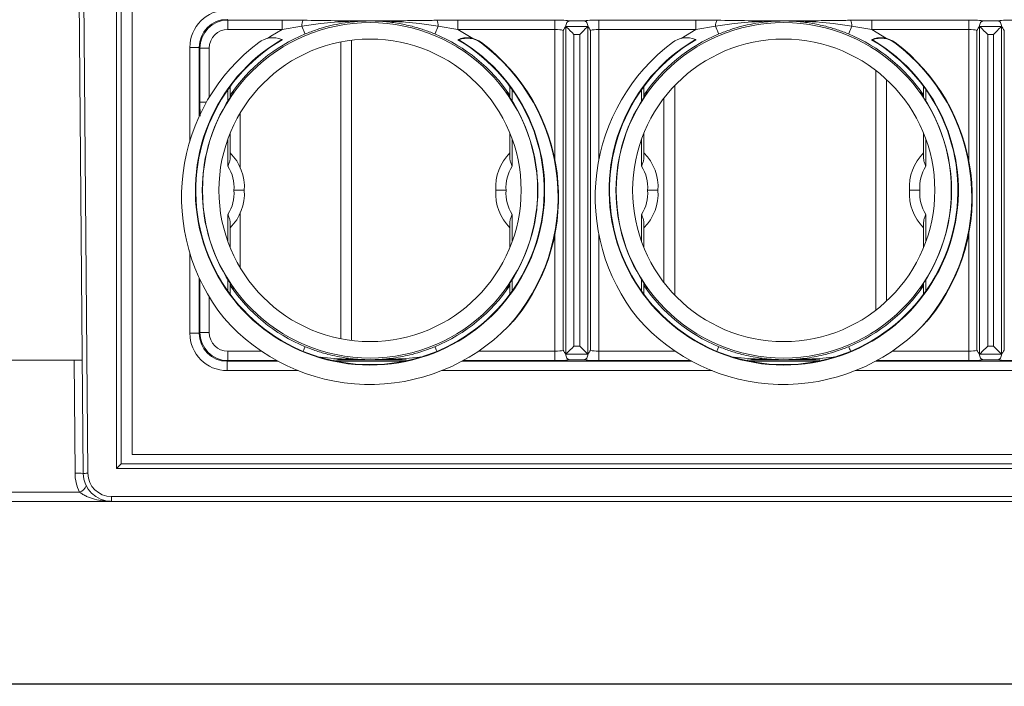
# Model space of a CAD drawing. Units: millimetres. Extents: x -928683 to -573896, y -516519 to -273325.
# Drawn here: x -595478 to -595269, y -284595 to -284453 of the extents above; entities that cross this region are included whole.
import ezdxf

# ---------------------------------------------------------------- set-up
doc = ezdxf.new("R2010")
doc.units = ezdxf.units.MM
doc.layers.get('0').update_dxf_attribs({"lineweight": 30})
doc.layers.add('KOTE', color=4, linetype='Continuous', lineweight=5)
doc.styles.add('SLOVENSKI', font='wsimplex.shx', dxfattribs={"oblique": 15})
doc.dimstyles.new('DIMENZIJE_STROJNISKE', dxfattribs={"dimtxt": 6, "dimasz": 6, "dimexe": 0, "dimexo": 0, "dimgap": 1, "dimtad": 1, "dimzin": 12, "dimdsep": 46, "dimtxsty": 'SLOVENSKI', "dimcen": 0.5, "dimdle": 1.25, "dimclrd": 256, "dimclre": 256, "dimclrt": 256, "dimadec": 0, "dimazin": 0, "dimtfac": 1, "dimtofl": 0, "dimtmove": 0, "dimatfit": 3, "dimfxl": 1, "dimtolj": 1, "dimtzin": 12, "dimarcsym": 0})

# ---------------------------------------------------------------- blocks, each defined once
blk = doc.blocks.new('*D255')
at = {"layer": 'DEFPOINTS', "color": 0, "transparency": 16777216}
for p in [(-595504.98, -284525.81), (-594862.08, -284525.81), (-594862.08, -284594.62)]:
    blk.add_point(p, dxfattribs=at)
at = {"layer": 'KOTE', "lineweight": -2, "transparency": 16777216}
for p, q in [((-595504.98, -284525.81), (-595504.98, -284594.62)), ((-594862.08, -284525.81), (-594862.08, -284594.62)), ((-595501.98, -284594.62), (-594865.08, -284594.62))]:
    blk.add_line(p, q, dxfattribs=at)
at = {"layer": 'KOTE', "transparency": 16777216}
for points in [[(-595501.98, -284594.12), (-595501.98, -284595.12), (-595504.98, -284594.62)], [(-594865.08, -284594.12), (-594865.08, -284595.12), (-594862.08, -284594.62)]]:
    blk.add_solid(points, dxfattribs=at)
at = {"layer": 'KOTE', "transparency": 16777216, "insert": (-595183.53, -284590.12), "char_height": 7, "attachment_point": 5, "style": 'SLOVENSKI'}
blk.add_mtext('\\A1;643', dxfattribs=at)

msp = doc.modelspace()

# ---------------------------------------------------------------- linework, layer by layer
at = {"color": 7, "linetype": 'Continuous', "lineweight": 15}
for p, q in [((-595457.431, -284548.811), (-595457.431, -284323.611)), ((-595456.431, -284324.611), (-595456.431, -284547.811)), ((-595454.105, -284326.599), (-595454.105, -284545.824)), ((-595464.535, -284549.864), (-595465.527, -284436.211)), ((-595464.527, -284436.211), (-595463.535, -284549.855)), ((-595433.897, -284453.373), (-595433.748, -284453.522)), ((-595433.748, -284453.522), (-595422.238, -284453.522)), ((-595433.748, -284453.522), (-595433.748, -284455.511)), ((-595422.238, -284455.511), (-595422.238, -284453.522)), ((-595422.238, -284453.522), (-595417.716, -284453.565)), ((-595418.023, -284454.817), (-595422.238, -284455.511)), ((-595403.271, -284453.713), (-595403.783, -284453.713)), ((-595389.338, -284453.565), (-595384.817, -284453.522)), ((-595384.817, -284455.511), (-595389.032, -284454.817)), ((-595384.817, -284455.511), (-595384.817, -284453.522)), ((-595384.817, -284453.522), (-595364.182, -284453.522)), ((-595364.182, -284455.511), (-595364.182, -284453.522)), ((-595361.872, -284454.865), (-595361.878, -284454.859)), ((-595361.872, -284524.557), (-595361.872, -284454.865)), ((-595361.872, -284454.865), (-595357.182, -284454.865)), ((-595358.207, -284453.71), (-595360.847, -284453.71)), ((-595357.182, -284454.865), (-595357.177, -284454.859)), ((-595357.182, -284454.865), (-595357.182, -284524.557)), ((-595354.872, -284453.522), (-595354.872, -284455.511)), ((-595354.872, -284453.522), (-595334.238, -284453.522)), ((-595334.238, -284455.511), (-595334.238, -284453.522)), ((-595334.238, -284453.522), (-595329.716, -284453.565)), ((-595330.023, -284454.817), (-595334.238, -284455.511)), ((-595315.271, -284453.713), (-595315.783, -284453.713)), ((-595301.338, -284453.565), (-595296.817, -284453.522)), ((-595296.817, -284455.511), (-595301.032, -284454.817)), ((-595296.817, -284455.511), (-595296.817, -284453.522)), ((-595296.817, -284453.522), (-595276.182, -284453.522)), ((-595276.182, -284455.511), (-595276.182, -284453.522)), ((-595273.872, -284454.865), (-595273.878, -284454.859)), ((-595273.872, -284524.557), (-595273.872, -284454.865)), ((-595273.872, -284454.865), (-595269.182, -284454.865)), ((-595270.207, -284453.71), (-595272.847, -284453.71)), ((-595269.182, -284454.865), (-595269.177, -284454.859)), ((-595269.182, -284454.865), (-595269.182, -284524.557)), ((-595422.238, -284455.511), (-595433.748, -284455.511)), ((-595364.182, -284455.511), (-595384.817, -284455.511)), ((-595384.817, -284455.511), (-595381.692, -284457.416)), ((-595364.182, -284483.305), (-595364.182, -284455.511)), ((-595362.45, -284455.721), (-595362.45, -284523.7)), ((-595360.14, -284456.597), (-595360.14, -284522.825)), ((-595358.914, -284456.597), (-595360.14, -284456.597)), ((-595358.914, -284522.825), (-595358.914, -284456.597)), ((-595356.605, -284523.7), (-595356.605, -284455.721)), ((-595334.238, -284455.511), (-595354.872, -284455.511)), ((-595354.872, -284455.511), (-595354.872, -284483.305)), ((-595337.362, -284457.416), (-595334.238, -284455.511)), ((-595276.182, -284455.511), (-595296.817, -284455.511)), ((-595296.817, -284455.511), (-595293.692, -284457.416)), ((-595276.182, -284483.305), (-595276.182, -284455.511)), ((-595274.45, -284455.721), (-595274.45, -284523.7)), ((-595272.14, -284456.597), (-595272.14, -284522.825)), ((-595270.914, -284456.597), (-595272.14, -284456.597)), ((-595270.914, -284522.825), (-595270.914, -284456.597)), ((-595268.605, -284523.7), (-595268.605, -284455.721)), ((-595441.854, -284459.34), (-595439.864, -284459.34)), ((-595441.854, -284479.202), (-595441.854, -284459.34)), ((-595439.715, -284459.489), (-595439.864, -284459.34)), ((-595439.864, -284459.34), (-595439.864, -284473.966)), ((-595439.715, -284470.998), (-595439.715, -284459.489)), ((-595437.726, -284459.489), (-595439.715, -284459.489)), ((-595437.726, -284459.489), (-595437.726, -284469.928)), ((-595409.755, -284458.177), (-595409.755, -284521.246)), ((-595407.468, -284457.81), (-595407.468, -284521.613)), ((-595296.833, -284457.689), (-595296.826, -284457.706)), ((-595295.964, -284515.217), (-595295.964, -284464.206)), ((-595433.277, -284467.629), (-595433.277, -284469.998)), ((-595373.777, -284469.998), (-595373.777, -284467.629)), ((-595345.277, -284467.629), (-595345.277, -284469.998)), ((-595338.718, -284467.453), (-595338.718, -284511.97)), ((-595293.677, -284513.287), (-595293.677, -284466.136)), ((-595285.777, -284469.998), (-595285.777, -284467.629)), ((-595433.777, -284470.774), (-595433.777, -284468.319)), ((-595433.277, -284469.96), (-595432.527, -284468.875)), ((-595432.527, -284468.875), (-595432.527, -284468.911)), ((-595374.527, -284468.875), (-595373.777, -284469.96)), ((-595374.527, -284468.911), (-595374.527, -284468.875)), ((-595373.277, -284468.319), (-595373.277, -284470.774)), ((-595345.777, -284470.774), (-595345.777, -284468.319)), ((-595345.277, -284469.96), (-595344.527, -284468.875)), ((-595344.527, -284468.875), (-595344.527, -284468.911)), ((-595286.527, -284468.875), (-595285.777, -284469.96)), ((-595286.527, -284468.911), (-595286.527, -284468.875)), ((-595285.277, -284468.319), (-595285.277, -284470.774)), ((-595439.687, -284473.95), (-595439.715, -284470.998)), ((-595439.715, -284470.998), (-595438.35, -284470.998)), ((-595341.005, -284470.113), (-595341.005, -284509.31)), ((-595431.178, -284484.76), (-595431.178, -284473.321)), ((-595433.277, -284477.539), (-595433.277, -284482.949)), ((-595373.777, -284482.949), (-595373.777, -284477.539)), ((-595345.277, -284477.539), (-595345.277, -284482.949)), ((-595285.777, -284482.949), (-595285.777, -284477.539)), ((-595433.777, -284484.602), (-595433.777, -284478.841)), ((-595373.277, -284478.841), (-595373.277, -284484.602)), ((-595345.777, -284484.602), (-595345.777, -284478.841)), ((-595285.277, -284478.841), (-595285.277, -284484.602)), ((-595433.777, -284500.582), (-595433.777, -284494.821)), ((-595431.178, -284506.102), (-595431.178, -284494.663)), ((-595373.277, -284494.821), (-595373.277, -284500.582)), ((-595345.777, -284500.582), (-595345.777, -284494.821)), ((-595285.277, -284494.821), (-595285.277, -284500.582)), ((-595433.277, -284496.474), (-595433.277, -284501.884)), ((-595373.777, -284501.884), (-595373.777, -284496.474)), ((-595345.277, -284496.474), (-595345.277, -284501.884)), ((-595285.777, -284501.884), (-595285.777, -284496.474)), ((-595364.182, -284523.911), (-595364.182, -284498.984)), ((-595354.872, -284498.984), (-595354.872, -284523.911)), ((-595276.182, -284523.911), (-595276.182, -284498.984)), ((-595441.854, -284520.082), (-595441.854, -284503.087)), ((-595439.864, -284508.323), (-595439.864, -284520.082)), ((-595439.715, -284519.933), (-595439.715, -284508.643)), ((-595433.777, -284511.104), (-595433.777, -284508.649)), ((-595433.277, -284509.425), (-595433.277, -284511.794)), ((-595432.527, -284510.548), (-595433.277, -284509.463)), ((-595373.777, -284509.463), (-595374.527, -284510.548)), ((-595373.777, -284511.794), (-595373.777, -284509.425)), ((-595373.277, -284508.649), (-595373.277, -284511.104)), ((-595345.777, -284511.104), (-595345.777, -284508.649)), ((-595345.277, -284509.425), (-595345.277, -284511.794)), ((-595344.527, -284510.548), (-595345.277, -284509.463)), ((-595285.777, -284509.463), (-595286.527, -284510.548)), ((-595285.777, -284511.794), (-595285.777, -284509.425)), ((-595285.277, -284508.649), (-595285.277, -284511.104)), ((-595432.527, -284510.512), (-595432.527, -284510.548)), ((-595374.527, -284510.548), (-595374.527, -284510.512)), ((-595344.527, -284510.512), (-595344.527, -284510.548)), ((-595286.527, -284510.548), (-595286.527, -284510.512)), ((-595437.726, -284512.361), (-595437.726, -284519.933)), ((-595441.854, -284520.082), (-595439.864, -284520.082)), ((-595439.864, -284520.082), (-595439.715, -284519.933)), ((-595439.715, -284519.933), (-595437.726, -284519.933)), ((-595433.748, -284523.911), (-595433.748, -284525.9)), ((-595433.748, -284523.911), (-595426.592, -284523.911)), ((-595380.463, -284523.911), (-595364.182, -284523.911)), ((-595364.182, -284525.9), (-595364.182, -284523.911)), ((-595360.14, -284522.825), (-595358.914, -284522.825)), ((-595354.872, -284523.911), (-595354.872, -284525.9)), ((-595354.872, -284523.911), (-595338.592, -284523.911)), ((-595292.463, -284523.911), (-595276.182, -284523.911)), ((-595276.182, -284525.9), (-595276.182, -284523.911)), ((-595272.14, -284522.825), (-595270.914, -284522.825)), ((-595466.492, -284525.811), (-595490.643, -284525.811)), ((-595466.283, -284549.838), (-595466.492, -284525.811)), ((-595466.492, -284525.811), (-595464.745, -284525.811)), ((-595433.748, -284525.9), (-595433.897, -284526.049)), ((-595433.897, -284528.038), (-595433.897, -284526.049)), ((-595433.897, -284526.049), (-595423.051, -284526.049)), ((-595423.326, -284525.9), (-595433.748, -284525.9)), ((-595410.759, -284526.049), (-595396.295, -284526.049)), ((-595403.943, -284525.708), (-595403.111, -284525.708)), ((-595384.004, -284526.049), (-595335.051, -284526.049)), ((-595364.182, -284525.9), (-595383.729, -284525.9)), ((-595361.872, -284524.557), (-595361.878, -284524.562)), ((-595357.182, -284524.557), (-595361.872, -284524.557)), ((-595360.847, -284525.711), (-595358.207, -284525.711)), ((-595357.182, -284524.557), (-595357.177, -284524.562)), ((-595335.326, -284525.9), (-595354.872, -284525.9)), ((-595322.759, -284526.049), (-595308.295, -284526.049)), ((-595315.943, -284525.708), (-595315.111, -284525.708)), ((-595296.004, -284526.049), (-595247.051, -284526.049)), ((-595276.182, -284525.9), (-595295.729, -284525.9)), ((-595273.872, -284524.557), (-595273.878, -284524.562)), ((-595269.182, -284524.557), (-595273.872, -284524.557)), ((-595272.847, -284525.711), (-595270.207, -284525.711)), ((-595269.182, -284524.557), (-595269.177, -284524.562)), ((-595418.78, -284528.038), (-595433.897, -284528.038)), ((-595330.78, -284528.038), (-595388.274, -284528.038)), ((-595242.78, -284528.038), (-595300.274, -284528.038)), ((-595454.105, -284545.824), (-594913.88, -284545.824)), ((-594909.623, -284548.811), (-595457.431, -284548.811)), ((-595456.431, -284547.811), (-594910.623, -284547.811)), ((-595490.438, -284553.846), (-595465.301, -284553.846)), ((-595458.536, -284555.811), (-595489.603, -284555.811)), ((-595458.536, -284554.811), (-594908.519, -284554.811)), ((-595458.536, -284555.811), (-595458.536, -284554.811)), ((-594908.519, -284555.811), (-595458.536, -284555.811)), ((-595410.679, -284555.812), (-595410.679, -284555.811)), ((-595409.288, -284555.812), (-595410.679, -284555.812)), ((-595361.504, -284555.812), (-595362.895, -284555.812)), ((-595361.504, -284555.811), (-595361.504, -284555.812)), ((-595341.929, -284555.812), (-595341.929, -284555.811)), ((-595340.538, -284555.812), (-595341.929, -284555.812)), ((-595292.753, -284555.812), (-595294.144, -284555.812)), ((-595292.753, -284555.811), (-595292.753, -284555.812)), ((-595273.179, -284555.812), (-595273.179, -284555.811)), ((-595272.195, -284555.812), (-595273.179, -284555.812))]:
    msp.add_line(p, q, dxfattribs=at)
at = {"color": 7, "linetype": 'Continuous', "lineweight": 15, "flags": 128}
for points in [[(-595418.023, -284454.817), (-595417.876, -284455.17), (-595417.741, -284455.494), (-595417.622, -284455.78), (-595417.521, -284456.023), (-595417.44, -284456.219), (-595417.381, -284456.362), (-595417.344, -284456.449), (-595417.332, -284456.48)], [(-595389.032, -284454.817), (-595389.179, -284455.17), (-595389.313, -284455.494), (-595389.432, -284455.78), (-595389.533, -284456.023), (-595389.614, -284456.219), (-595389.673, -284456.362), (-595389.71, -284456.449), (-595389.723, -284456.48)], [(-595361.872, -284454.865), (-595361.627, -284455.11), (-595361.316, -284455.421), (-595360.954, -284455.783), (-595360.556, -284456.181), (-595360.14, -284456.597)], [(-595358.914, -284456.597), (-595358.498, -284456.181), (-595358.1, -284455.783), (-595357.738, -284455.421), (-595357.428, -284455.11), (-595357.182, -284454.865)], [(-595330.023, -284454.817), (-595329.876, -284455.17), (-595329.741, -284455.494), (-595329.622, -284455.78), (-595329.521, -284456.023), (-595329.44, -284456.219), (-595329.381, -284456.362), (-595329.344, -284456.449), (-595329.332, -284456.48)], [(-595301.032, -284454.817), (-595301.179, -284455.17), (-595301.313, -284455.494), (-595301.432, -284455.78), (-595301.533, -284456.023), (-595301.614, -284456.219), (-595301.673, -284456.362), (-595301.71, -284456.449), (-595301.723, -284456.48)], [(-595273.872, -284454.865), (-595273.627, -284455.11), (-595273.316, -284455.421), (-595272.954, -284455.783), (-595272.556, -284456.181), (-595272.14, -284456.597)], [(-595270.914, -284456.597), (-595270.498, -284456.181), (-595270.1, -284455.783), (-595269.738, -284455.421), (-595269.428, -284455.11), (-595269.182, -284454.865)], [(-595425.362, -284457.416), (-595424.623, -284456.928), (-595422.238, -284455.511)], [(-595379.909, -284458.361), (-595379.897, -284458.346), (-595379.886, -284458.331), (-595379.876, -284458.317), (-595379.867, -284458.305), (-595379.859, -284458.295), (-595379.854, -284458.287), (-595379.85, -284458.283), (-595379.849, -284458.281)], [(-595291.909, -284458.361), (-595291.897, -284458.346), (-595291.886, -284458.331), (-595291.876, -284458.317), (-595291.867, -284458.305), (-595291.859, -284458.295), (-595291.854, -284458.287), (-595291.85, -284458.283), (-595291.849, -284458.281)], [(-595417.744, -284523.925), (-595417.626, -284523.641), (-595417.525, -284523.398), (-595417.444, -284523.203), (-595417.385, -284523.06), (-595417.348, -284522.972), (-595417.335, -284522.941)], [(-595389.31, -284523.925), (-595389.428, -284523.641), (-595389.529, -284523.398), (-595389.61, -284523.203), (-595389.67, -284523.06), (-595389.706, -284522.972), (-595389.719, -284522.941)], [(-595361.872, -284524.557), (-595361.627, -284524.311), (-595361.316, -284524), (-595360.954, -284523.638), (-595360.556, -284523.241), (-595360.14, -284522.825)], [(-595358.914, -284522.825), (-595358.498, -284523.241), (-595358.1, -284523.638), (-595357.738, -284524), (-595357.428, -284524.311), (-595357.182, -284524.557)], [(-595329.744, -284523.925), (-595329.626, -284523.641), (-595329.525, -284523.398), (-595329.444, -284523.203), (-595329.385, -284523.06), (-595329.348, -284522.972), (-595329.335, -284522.941)], [(-595301.31, -284523.925), (-595301.428, -284523.641), (-595301.529, -284523.398), (-595301.61, -284523.203), (-595301.67, -284523.06), (-595301.706, -284522.972), (-595301.719, -284522.941)], [(-595273.872, -284524.557), (-595273.627, -284524.311), (-595273.316, -284524), (-595272.954, -284523.638), (-595272.556, -284523.241), (-595272.14, -284522.825)], [(-595270.914, -284522.825), (-595270.498, -284523.241), (-595270.1, -284523.638), (-595269.738, -284524), (-595269.428, -284524.311), (-595269.182, -284524.557)], [(-595403.966, -284525.719), (-595404.264, -284525.716), (-595404.563, -284525.712), (-595404.603, -284525.711)], [(-595402.452, -284525.711), (-595402.492, -284525.712), (-595402.689, -284525.714), (-595402.79, -284525.716), (-595403.088, -284525.719)], [(-595315.966, -284525.719), (-595316.264, -284525.716), (-595316.563, -284525.712), (-595316.603, -284525.711)], [(-595314.452, -284525.711), (-595314.492, -284525.712), (-595314.689, -284525.714), (-595314.79, -284525.716), (-595315.088, -284525.719)], [(-595456.431, -284547.811), (-595456.446, -284547.827), (-595456.491, -284547.872), (-595456.565, -284547.945), (-595456.665, -284548.045), (-595456.788, -284548.169), (-595456.931, -284548.311), (-595457.089, -284548.469), (-595457.257, -284548.638), (-595457.431, -284548.811)], [(-595464.535, -284549.864), (-595464.516, -284549.864), (-595464.459, -284549.863), (-595464.367, -284549.862), (-595464.242, -284549.861), (-595464.091, -284549.86), (-595463.918, -284549.858), (-595463.73, -284549.857), (-595463.535, -284549.855)]]:
    msp.add_lwpolyline(points, dxfattribs=at)
at = {"color": 7, "linetype": 'Continuous', "lineweight": 15}
for centre, radius in [((-595403.527, -284489.711), 35.644), ((-595315.527, -284489.711), 35.644), ((-595403.527, -284489.711), 32.144), ((-595315.527, -284489.711), 32.144)]:
    msp.add_circle(centre, radius, dxfattribs=at)
for centre, radius, start, end in [((-595415.66, -284454.732), 2.364, 150.42725, 182.04546), ((-595403.779, -284453.692), 0.0211, 207.45657, 257.75499), ((-595403.275, -284453.692), 0.0211, 282.24501, 332.54343), ((-595391.394, -284454.732), 2.364, 357.95454, 29.57275), ((-595327.66, -284454.732), 2.364, 150.42725, 182.04546), ((-595315.779, -284453.692), 0.0211, 207.45657, 257.75499), ((-595315.275, -284453.692), 0.0211, 282.24501, 332.54343), ((-595303.394, -284454.732), 2.364, 357.9543, 29.57363), ((-595403.527, -284489.711), 35.984, 112.55823, 145.76573), ((-595424.204, -284462.28), 5, 67.65489, 126.89741), ((-595403.527, -284489.711), 35.984, 34.23427, 67.44177), ((-595382.851, -284462.28), 5, 53.10259, 113.357), ((-595382.851, -284462.28), 4.9, 53.10259, 111.45224), ((-595315.527, -284489.711), 35.984, 112.55823, 145.76573), ((-595336.204, -284462.28), 5, 67.65489, 126.89741), ((-595315.527, -284489.711), 35.984, 34.23427, 67.44177), ((-595294.851, -284462.28), 5, 53.10259, 113.357), ((-595294.851, -284462.28), 4.9, 53.10259, 111.45224), ((-595402.533, -284491.144), 41.094, 126.89741, 218.67346), ((-595403.527, -284489.711), 37.15, 120.35751, 59.44771), ((-595403.527, -284489.711), 37.05, 120.24261, 59.75739), ((-595382.503, -284463.085), 5.877, 113.357, 113.71129), ((-595381.924, -284456.443), 3.165, 203.19787, 203.53116), ((-595404.521, -284491.144), 40.994, 318.0111, 53.10259), ((-595404.521, -284491.144), 41.094, 321.32654, 53.10259), ((-595314.533, -284491.144), 41.094, 126.89741, 218.67346), ((-595315.527, -284489.711), 37.15, 120.35751, 59.44771), ((-595315.527, -284489.711), 37.05, 120.24261, 59.75739), ((-595294.503, -284463.085), 5.877, 113.357, 113.71129), ((-595316.521, -284491.144), 40.994, 318.0111, 53.10259), ((-595316.521, -284491.144), 41.094, 321.32654, 53.10259), ((-595403.527, -284489.711), 35.689, 144.34938, 215.65062), ((-595403.527, -284489.711), 35.689, 324.34938, 35.65062), ((-595315.527, -284489.711), 35.689, 144.34938, 215.65062), ((-595315.527, -284489.711), 35.689, 324.34938, 35.65062), ((-595440.389, -284488.993), 10.137, 355.93793, 45.44861), ((-595366.666, -284488.993), 10.137, 134.55139, 184.06207), ((-595352.389, -284488.993), 10.137, 355.93793, 45.44861), ((-595278.666, -284488.993), 10.137, 134.55139, 184.06207), ((-595440.389, -284488.993), 7.937, 354.80921, 33.59047), ((-595366.666, -284488.993), 7.937, 146.40953, 185.19079), ((-595352.389, -284488.993), 7.937, 354.80921, 33.59047), ((-595278.666, -284488.993), 7.937, 146.40953, 185.19079), ((-595440.389, -284490.43), 7.937, 326.40953, 5.19079), ((-595440.389, -284490.43), 10.137, 314.55139, 4.06207), ((-595366.666, -284490.43), 10.137, 175.93793, 225.44861), ((-595366.666, -284490.43), 7.937, 174.80921, 213.59047), ((-595352.389, -284490.43), 7.937, 326.40953, 5.19079), ((-595352.389, -284490.43), 10.137, 314.55139, 4.06207), ((-595278.666, -284490.43), 10.137, 175.93793, 225.44861), ((-595278.666, -284490.43), 7.937, 174.80921, 213.59047), ((-595403.527, -284489.711), 35.984, 214.23427, 247.43546), ((-595403.527, -284489.711), 35.984, 292.56454, 325.76573), ((-595315.527, -284489.711), 35.984, 214.23427, 247.43546), ((-595315.527, -284489.711), 35.984, 292.56454, 325.76573), ((-595403.527, -284489.711), 41.25, 221.09063, 315.60758), ((-595315.527, -284489.711), 41.25, 221.09063, 315.60758), ((-595403.94, -284525.745), 0.037, 94.89768, 135.17856), ((-595403.114, -284525.745), 0.037, 44.82144, 85.10232), ((-595315.94, -284525.745), 0.037, 94.89768, 135.17856), ((-595315.114, -284525.745), 0.037, 44.82144, 85.10232), ((-595465.757, -284573.064), 23.233, 86.98646, 91.29714), ((-595457.283, -284549.759), 9, 180.5, 207.00963), ((-595458.536, -284549.811), 6, 180.5, 270), ((-595458.536, -284549.811), 5, 180.5, 270), ((-595466.167, -284551.483), 2.517, 290.11981, 335.26026)]:
    msp.add_arc(centre, radius, start, end, dxfattribs=at)
for centre, major_axis, ratio, start_param, end_param in [((-595433.809, -284459.428), (5.719, -5.719), 0.9891328, 2.3616577, 3.9215276), ((-595433.809, -284459.428), (-4.32, 4.32), 0.9820567, 5.5032504, 7.0631203), ((-595433.704, -284459.533), (4.258, -4.258), 0.9963117, 2.3616577, 3.9215276), ((-595403.527, -284489.897), (0, 36.196), 0.9987583, 6.2757044, 6.2906662), ((-595364.182, -284453.942), (4, 0), 0.1051042, 0.5850778, 1.5707963), ((-595354.872, -284453.942), (4, 0), 0.1051042, 1.5707963, 2.5565149), ((-595315.527, -284489.897), (0, 36.196), 0.9987583, 6.2757044, 6.2906662), ((-595276.182, -284453.942), (4, 0), 0.1051042, 0.5850778, 1.5707963), ((-595266.872, -284453.942), (4, 0), 0.1051042, 1.5707963, 2.5565149), ((-595433.704, -284459.533), (2.86, -2.86), 0.9891328, 2.3616577, 3.9215276), ((-595364.182, -284455.931), (2, 0), 0.2102085, 0.5235988, 1.5707963), ((-595354.872, -284455.931), (2, 0), 0.2102085, 1.5707963, 2.6179939), ((-595276.182, -284455.931), (2, 0), 0.2102085, 0.5235988, 1.5707963), ((-595433.809, -284519.994), (5.719, 5.719), 0.9891328, 2.3616577, 3.9215276), ((-595433.809, -284519.994), (4.32, 4.32), 0.9820567, 2.3616577, 3.9215276), ((-595433.704, -284519.889), (4.258, 4.258), 0.9963117, 2.3616577, 3.9215276), ((-595433.704, -284519.889), (2.86, 2.86), 0.9891328, 2.3616577, 3.9215276), ((-595364.182, -284523.49), (2, 0), 0.2102085, 4.712389, 5.7595865), ((-595354.872, -284523.49), (2, 0), 0.2102085, 3.6651914, 4.712389), ((-595276.182, -284523.49), (2, 0), 0.2102085, 4.712389, 5.7595865), ((-595403.527, -284489.526), (0, 36.196), 0.9987583, 3.1294429, 3.1537424), ((-595364.182, -284525.479), (4, 0), 0.1051042, 4.712389, 5.6981075), ((-595354.872, -284525.479), (4, 0), 0.1051042, 3.7266704, 4.712389), ((-595315.527, -284489.526), (0, 36.196), 0.9987583, 3.1294429, 3.1537424), ((-595276.182, -284525.479), (4, 0), 0.1051042, 4.712389, 5.6981075), ((-595266.872, -284525.479), (4, 0), 0.1051042, 3.7266704, 4.712389)]:
    msp.add_ellipse(centre, major_axis=major_axis, ratio=ratio, start_param=start_param, end_param=end_param, dxfattribs=at)
for points, knots in [([(-595404.541, -284453.71), (-595404.555, -284453.71), (-595404.709, -284453.711), (-595405.898, -284453.721), (-595409.058, -284453.811), (-595413.416, -284454.121), (-595416.703, -284454.617), (-595418.023, -284454.817)], [0, 0, 0, 0, 0.00309212, 0.03418744, 0.26364106, 0.704234, 1, 1, 1, 1]), ([(-595417.716, -284453.565), (-595415.48, -284453.597), (-595412.877, -284453.634), (-595408.846, -284453.673), (-595406.707, -284453.692), (-595404.923, -284453.707), (-595404.555, -284453.71), (-595404.541, -284453.71)], [0, 0, 0, 0, 0.5108691, 0.5947328, 0.9164803, 0.996916, 1, 1, 1, 1]), ([(-595403.783, -284453.713), (-595404.136, -284453.719), (-595406.261, -284453.757), (-595409.915, -284454.183), (-595414.105, -284455.225), (-595416.481, -284456.149), (-595417.332, -284456.48)], [0, 0, 0, 0, 0.0768805, 0.4628998, 0.8077782, 1, 1, 1, 1]), ([(-595404.541, -284453.71), (-595404.527, -284453.71), (-595404.447, -284453.709), (-595404.2, -284453.706), (-595403.966, -284453.704), (-595403.798, -284453.702)], [0, 0, 0, 0, 0.0572541, 0.3221684, 1, 1, 1, 1]), ([(-595403.783, -284453.713), (-595403.954, -284453.714), (-595404.148, -284453.715), (-595404.386, -284453.712), (-595404.468, -284453.711), (-595404.527, -284453.71), (-595404.541, -284453.71)], [0, 0, 0, 0, 0.6738184, 0.7654944, 0.9446814, 1, 1, 1, 1]), ([(-595402.513, -284453.71), (-595402.527, -284453.71), (-595402.614, -284453.712), (-595402.717, -284453.713), (-595402.835, -284453.714), (-595402.918, -284453.714), (-595403.047, -284453.714), (-595403.168, -284453.714), (-595403.251, -284453.713), (-595403.271, -284453.713)], [0, 0, 0, 0, 0.055316, 0.3454412, 0.409264, 0.5225912, 0.6737988, 0.9211614, 1, 1, 1, 1]), ([(-595389.723, -284456.48), (-595390.525, -284456.167), (-595392.13, -284455.539), (-595394.795, -284454.763), (-595397.691, -284454.149), (-595399.772, -284453.898), (-595401.548, -284453.762), (-595402.356, -284453.723), (-595403.187, -284453.714), (-595403.271, -284453.713)], [0, 0, 0, 0, 0.18124678, 0.36274742, 0.59164087, 0.82064425, 0.82074033, 0.98189613, 1, 1, 1, 1]), ([(-595403.257, -284453.702), (-595403.237, -284453.702), (-595403.073, -284453.704), (-595402.839, -284453.706), (-595402.612, -284453.709), (-595402.527, -284453.71), (-595402.513, -284453.71)], [0, 0, 0, 0, 0.08145707, 0.6587467, 0.94274677, 1, 1, 1, 1]), ([(-595402.513, -284453.71), (-595402.5, -284453.71), (-595402.188, -284453.707), (-595399.871, -284453.688), (-595395.908, -284453.652), (-595391.822, -284453.608), (-595389.758, -284453.573), (-595389.338, -284453.565)], [0, 0, 0, 0, 0.0030837, 0.0707299, 0.5263902, 0.9037982, 1, 1, 1, 1]), ([(-595389.032, -284454.817), (-595390.352, -284454.617), (-595393.638, -284454.121), (-595397.479, -284453.849), (-595400.586, -284453.736), (-595401.761, -284453.715), (-595402.432, -284453.71), (-595402.499, -284453.71), (-595402.513, -284453.71)], [0, 0, 0, 0, 0.2957638, 0.7363534, 0.8510665, 0.9851659, 0.9969079, 1, 1, 1, 1]), ([(-595361.878, -284454.859), (-595362.07, -284455.136), (-595362.264, -284455.415), (-595362.449, -284455.719), (-595362.45, -284455.721)], [0, 0, 0, 0, 0.9936997, 1, 1, 1, 1]), ([(-595360.847, -284453.71), (-595360.962, -284453.715), (-595361.154, -284453.722), (-595361.389, -284453.793), (-595361.563, -284453.899), (-595361.791, -284454.255), (-595361.838, -284454.586), (-595361.878, -284454.859)], [0, 0, 0, 0, 0.122498, 0.2047122, 0.2869608, 0.4124512, 1, 1, 1, 1]), ([(-595357.177, -284454.859), (-595357.215, -284454.581), (-595357.26, -284454.255), (-595357.489, -284453.905), (-595357.647, -284453.799), (-595357.871, -284453.73), (-595358.07, -284453.711), (-595358.186, -284453.71), (-595358.207, -284453.71)], [0, 0, 0, 0, 0.5966999, 0.6995807, 0.7869466, 0.8747172, 0.9771352, 1, 1, 1, 1]), ([(-595356.605, -284455.721), (-595356.606, -284455.719), (-595356.79, -284455.415), (-595356.984, -284455.136), (-595357.177, -284454.859)], [0, 0, 0, 0, 0.0063003, 1, 1, 1, 1]), ([(-595316.541, -284453.71), (-595316.555, -284453.71), (-595316.709, -284453.711), (-595317.898, -284453.721), (-595321.058, -284453.811), (-595325.416, -284454.121), (-595328.703, -284454.617), (-595330.023, -284454.817)], [0, 0, 0, 0, 0.00309212, 0.03418744, 0.26364106, 0.704234, 1, 1, 1, 1]), ([(-595329.716, -284453.565), (-595327.48, -284453.597), (-595324.877, -284453.634), (-595320.846, -284453.673), (-595318.707, -284453.692), (-595316.923, -284453.707), (-595316.555, -284453.71), (-595316.541, -284453.71)], [0, 0, 0, 0, 0.5108691, 0.5947328, 0.9164803, 0.996916, 1, 1, 1, 1]), ([(-595315.783, -284453.713), (-595316.136, -284453.719), (-595318.261, -284453.757), (-595321.915, -284454.183), (-595326.105, -284455.225), (-595328.481, -284456.149), (-595329.332, -284456.48)], [0, 0, 0, 0, 0.0768805, 0.4628998, 0.8077782, 1, 1, 1, 1]), ([(-595316.541, -284453.71), (-595316.527, -284453.71), (-595316.447, -284453.709), (-595316.2, -284453.706), (-595315.966, -284453.704), (-595315.798, -284453.702)], [0, 0, 0, 0, 0.0572541, 0.3221684, 1, 1, 1, 1]), ([(-595315.783, -284453.713), (-595315.954, -284453.714), (-595316.148, -284453.715), (-595316.386, -284453.712), (-595316.468, -284453.711), (-595316.527, -284453.71), (-595316.541, -284453.71)], [0, 0, 0, 0, 0.6738184, 0.7654944, 0.9446814, 1, 1, 1, 1]), ([(-595314.513, -284453.71), (-595314.527, -284453.71), (-595314.614, -284453.712), (-595314.717, -284453.713), (-595314.835, -284453.714), (-595314.918, -284453.714), (-595315.047, -284453.714), (-595315.168, -284453.714), (-595315.251, -284453.713), (-595315.271, -284453.713)], [0, 0, 0, 0, 0.055316, 0.3454412, 0.409264, 0.5225912, 0.6737988, 0.9211614, 1, 1, 1, 1]), ([(-595301.723, -284456.48), (-595302.525, -284456.167), (-595304.13, -284455.539), (-595306.795, -284454.763), (-595309.691, -284454.149), (-595311.772, -284453.898), (-595313.548, -284453.762), (-595314.356, -284453.723), (-595315.187, -284453.714), (-595315.271, -284453.713)], [0, 0, 0, 0, 0.1812469, 0.3627476, 0.5916407, 0.8206442, 0.8207402, 0.9818961, 1, 1, 1, 1]), ([(-595315.257, -284453.702), (-595315.237, -284453.702), (-595315.073, -284453.704), (-595314.839, -284453.706), (-595314.612, -284453.709), (-595314.527, -284453.71), (-595314.513, -284453.71)], [0, 0, 0, 0, 0.08145707, 0.6587467, 0.94274677, 1, 1, 1, 1]), ([(-595314.513, -284453.71), (-595314.5, -284453.71), (-595314.188, -284453.707), (-595311.871, -284453.688), (-595307.908, -284453.652), (-595303.822, -284453.608), (-595301.758, -284453.573), (-595301.338, -284453.565)], [0, 0, 0, 0, 0.0030837, 0.0707299, 0.5263899, 0.9037987, 1, 1, 1, 1]), ([(-595301.032, -284454.817), (-595302.352, -284454.617), (-595305.638, -284454.121), (-595309.479, -284453.849), (-595312.586, -284453.736), (-595313.761, -284453.715), (-595314.432, -284453.71), (-595314.499, -284453.71), (-595314.513, -284453.71)], [0, 0, 0, 0, 0.2957638, 0.7363534, 0.8510665, 0.9851659, 0.9969079, 1, 1, 1, 1]), ([(-595273.878, -284454.859), (-595274.071, -284455.136), (-595274.265, -284455.415), (-595274.449, -284455.719), (-595274.45, -284455.721)], [0, 0, 0, 0, 0.9937037, 1, 1, 1, 1]), ([(-595272.847, -284453.71), (-595272.962, -284453.715), (-595273.154, -284453.722), (-595273.389, -284453.793), (-595273.563, -284453.899), (-595273.791, -284454.255), (-595273.838, -284454.586), (-595273.878, -284454.859)], [0, 0, 0, 0, 0.1224983, 0.2047126, 0.2869597, 0.4124493, 1, 1, 1, 1]), ([(-595269.177, -284454.859), (-595269.215, -284454.581), (-595269.26, -284454.255), (-595269.489, -284453.905), (-595269.647, -284453.799), (-595269.871, -284453.73), (-595270.07, -284453.711), (-595270.186, -284453.71), (-595270.207, -284453.71)], [0, 0, 0, 0, 0.5967016, 0.6995826, 0.7869487, 0.8747195, 0.9771351, 1, 1, 1, 1]), ([(-595268.605, -284455.721), (-595268.606, -284455.719), (-595268.789, -284455.415), (-595268.984, -284455.136), (-595269.177, -284454.859)], [0, 0, 0, 0, 0.0062963, 1, 1, 1, 1]), ([(-595422.303, -284457.655), (-595422.287, -284457.662), (-595422.257, -284457.674), (-595422.233, -284457.685), (-595422.221, -284457.689)], [0, 0, 0, 0, 0.5372197, 1, 1, 1, 1]), ([(-595422.221, -284457.689), (-595422.214, -284457.693), (-595422.199, -284457.699), (-595422.189, -284457.703), (-595422.188, -284457.704), (-595422.188, -284457.704)], [0, 0, 0, 0, 0.4044264, 0.8112905, 1, 1, 1, 1]), ([(-595384.826, -284457.706), (-595384.804, -284457.708), (-595384.747, -284457.711), (-595384.683, -284457.716), (-595384.644, -284457.719), (-595384.643, -284457.719)], [0, 0, 0, 0, 0.38079748, 0.98811196, 1, 1, 1, 1]), ([(-595334.303, -284457.655), (-595334.287, -284457.662), (-595334.257, -284457.674), (-595334.233, -284457.685), (-595334.221, -284457.689)], [0, 0, 0, 0, 0.5372197, 1, 1, 1, 1]), ([(-595334.221, -284457.689), (-595334.214, -284457.693), (-595334.199, -284457.699), (-595334.189, -284457.703), (-595334.188, -284457.704), (-595334.188, -284457.704)], [0, 0, 0, 0, 0.4044264, 0.8112905, 1, 1, 1, 1]), ([(-595296.826, -284457.706), (-595296.804, -284457.708), (-595296.747, -284457.711), (-595296.683, -284457.716), (-595296.644, -284457.719), (-595296.643, -284457.719)], [0, 0, 0, 0, 0.38079748, 0.98811196, 1, 1, 1, 1]), ([(-595433.777, -284484.602), (-595433.775, -284484.598), (-595433.746, -284484.531), (-595433.609, -284484.22), (-595433.361, -284483.668), (-595433.305, -284483.189), (-595433.277, -284482.949)], [0, 0, 0, 0, 0.0085832, 0.1197718, 0.559019, 1, 1, 1, 1]), ([(-595373.777, -284482.949), (-595373.749, -284483.189), (-595373.694, -284483.668), (-595373.445, -284484.22), (-595373.309, -284484.531), (-595373.279, -284484.598), (-595373.277, -284484.602)], [0, 0, 0, 0, 0.4409797, 0.88022854, 0.99141028, 1, 1, 1, 1]), ([(-595345.777, -284484.602), (-595345.775, -284484.598), (-595345.746, -284484.531), (-595345.61, -284484.22), (-595345.361, -284483.668), (-595345.305, -284483.189), (-595345.277, -284482.949)], [0, 0, 0, 0, 0.0085897, 0.1197715, 0.5590203, 1, 1, 1, 1]), ([(-595285.777, -284482.949), (-595285.749, -284483.189), (-595285.694, -284483.668), (-595285.445, -284484.22), (-595285.309, -284484.531), (-595285.279, -284484.598), (-595285.277, -284484.602)], [0, 0, 0, 0, 0.4409793, 0.8802285, 0.9914119, 1, 1, 1, 1]), ([(-595430.277, -284489.711), (-595430.301, -284489.711), (-595430.35, -284489.711), (-595430.729, -284489.711), (-595431.286, -284489.711), (-595431.9, -284489.711), (-595432.312, -284489.711), (-595432.477, -284489.711), (-595432.484, -284489.711)], [0, 0, 0, 0, 0.2139006, 0.4277919, 0.641894, 0.8565156, 0.9935883, 1, 1, 1, 1]), ([(-595374.57, -284489.711), (-595374.577, -284489.711), (-595374.742, -284489.711), (-595375.154, -284489.711), (-595375.768, -284489.711), (-595376.326, -284489.711), (-595376.704, -284489.711), (-595376.753, -284489.711), (-595376.777, -284489.711)], [0, 0, 0, 0, 0.0064117, 0.1434844, 0.358106, 0.5722081, 0.7860994, 1, 1, 1, 1]), ([(-595342.277, -284489.711), (-595342.301, -284489.711), (-595342.35, -284489.711), (-595342.729, -284489.711), (-595343.286, -284489.711), (-595343.9, -284489.711), (-595344.312, -284489.711), (-595344.477, -284489.711), (-595344.484, -284489.711)], [0, 0, 0, 0, 0.2139006, 0.4277919, 0.641894, 0.8565156, 0.9935883, 1, 1, 1, 1]), ([(-595286.57, -284489.711), (-595286.577, -284489.711), (-595286.742, -284489.711), (-595287.154, -284489.711), (-595287.768, -284489.711), (-595288.326, -284489.711), (-595288.704, -284489.711), (-595288.753, -284489.711), (-595288.777, -284489.711)], [0, 0, 0, 0, 0.0064117, 0.1434843, 0.3581076, 0.5722079, 0.7860999, 1, 1, 1, 1]), ([(-595433.277, -284496.474), (-595433.305, -284496.234), (-595433.361, -284495.755), (-595433.609, -284495.203), (-595433.746, -284494.892), (-595433.775, -284494.825), (-595433.777, -284494.821)], [0, 0, 0, 0, 0.440981, 0.8802282, 0.9914168, 1, 1, 1, 1]), ([(-595373.277, -284494.821), (-595373.279, -284494.825), (-595373.309, -284494.892), (-595373.445, -284495.203), (-595373.694, -284495.755), (-595373.749, -284496.234), (-595373.777, -284496.474)], [0, 0, 0, 0, 0.0085897, 0.1197715, 0.5590203, 1, 1, 1, 1]), ([(-595345.277, -284496.474), (-595345.305, -284496.234), (-595345.361, -284495.755), (-595345.61, -284495.203), (-595345.746, -284494.892), (-595345.775, -284494.825), (-595345.777, -284494.821)], [0, 0, 0, 0, 0.4409797, 0.88022854, 0.99141028, 1, 1, 1, 1]), ([(-595285.277, -284494.821), (-595285.279, -284494.825), (-595285.309, -284494.892), (-595285.445, -284495.203), (-595285.694, -284495.755), (-595285.749, -284496.234), (-595285.777, -284496.474)], [0, 0, 0, 0, 0.0085881, 0.1197715, 0.5590207, 1, 1, 1, 1]), ([(-595372.438, -284516.823), (-595372.438, -284516.823), (-595372.438, -284516.823), (-595372.439, -284516.824), (-595372.443, -284516.829), (-595372.462, -284516.851), (-595372.539, -284516.939), (-595372.853, -284517.295), (-595373.366, -284517.86), (-595373.835, -284518.344), (-595374.051, -284518.569)], [0, 0, 0, 0, 0.0006834, 0.0015616, 0.0032098, 0.0104501, 0.039018, 0.1528213, 0.6076094, 1, 1, 1, 1]), ([(-595284.438, -284516.823), (-595284.438, -284516.823), (-595284.438, -284516.823), (-595284.439, -284516.824), (-595284.443, -284516.829), (-595284.462, -284516.851), (-595284.539, -284516.939), (-595284.853, -284517.295), (-595285.366, -284517.86), (-595285.835, -284518.344), (-595286.051, -284518.569)], [0, 0, 0, 0, 0.0006834, 0.0015627, 0.0032078, 0.0104481, 0.03902, 0.1528209, 0.6076081, 1, 1, 1, 1]), ([(-595417.335, -284522.941), (-595416.539, -284523.253), (-595414.935, -284523.881), (-595412.01, -284524.734), (-595408.564, -284525.423), (-595405.713, -284525.675), (-595404.167, -284525.704), (-595403.943, -284525.708)], [0, 0, 0, 0, 0.1818579, 0.3665747, 0.6562852, 0.9502241, 1, 1, 1, 1]), ([(-595403.111, -284525.708), (-595402.887, -284525.704), (-595401.359, -284525.675), (-595398.509, -284525.425), (-595395.074, -284524.741), (-595392.131, -284523.885), (-595390.526, -284523.257), (-595389.719, -284522.941)], [0, 0, 0, 0, 0.0497761, 0.3397108, 0.6334259, 0.8155418, 1, 1, 1, 1]), ([(-595362.45, -284523.7), (-595362.449, -284523.702), (-595362.264, -284524.006), (-595362.07, -284524.285), (-595361.878, -284524.562)], [0, 0, 0, 0, 0.006297, 1, 1, 1, 1]), ([(-595357.177, -284524.562), (-595356.984, -284524.285), (-595356.79, -284524.006), (-595356.606, -284523.702), (-595356.605, -284523.7)], [0, 0, 0, 0, 0.993703, 1, 1, 1, 1]), ([(-595329.335, -284522.941), (-595328.539, -284523.253), (-595326.935, -284523.881), (-595324.01, -284524.734), (-595320.564, -284525.423), (-595317.713, -284525.675), (-595316.167, -284525.704), (-595315.943, -284525.708)], [0, 0, 0, 0, 0.1818579, 0.3665747, 0.6562852, 0.9502241, 1, 1, 1, 1]), ([(-595315.111, -284525.708), (-595314.887, -284525.704), (-595313.359, -284525.675), (-595310.509, -284525.425), (-595307.074, -284524.741), (-595304.131, -284523.885), (-595302.526, -284523.257), (-595301.719, -284522.941)], [0, 0, 0, 0, 0.049776, 0.3397106, 0.6334256, 0.8155409, 1, 1, 1, 1]), ([(-595274.45, -284523.7), (-595274.449, -284523.702), (-595274.265, -284524.006), (-595274.071, -284524.285), (-595273.878, -284524.562)], [0, 0, 0, 0, 0.006293, 1, 1, 1, 1]), ([(-595269.177, -284524.562), (-595268.984, -284524.285), (-595268.79, -284524.006), (-595268.606, -284523.702), (-595268.605, -284523.7)], [0, 0, 0, 0, 0.993707, 1, 1, 1, 1]), ([(-595414.224, -284525.138), (-595414.17, -284525.145), (-595412.147, -284525.431), (-595409.066, -284525.6), (-595405.926, -284525.7), (-595404.756, -284525.71), (-595404.616, -284525.711), (-595404.603, -284525.711)], [0, 0, 0, 0, 0.0171744, 0.6354843, 0.9563519, 0.995905, 1, 1, 1, 1]), ([(-595404.603, -284525.711), (-595404.615, -284525.712), (-595404.913, -284525.714), (-595407.15, -284525.733), (-595409.371, -284525.754), (-595411.309, -284525.773)], [0, 0, 0, 0, 0.00570606, 0.13314297, 1, 1, 1, 1]), ([(-595404.603, -284525.711), (-595404.59, -284525.711), (-595404.445, -284525.708), (-595404.262, -284525.707), (-595404.055, -284525.707), (-595403.98, -284525.708), (-595403.943, -284525.708)], [0, 0, 0, 0, 0.05979119, 0.65699787, 0.83423534, 1, 1, 1, 1]), ([(-595403.111, -284525.708), (-595403.075, -284525.708), (-595402.999, -284525.707), (-595402.862, -284525.707), (-595402.691, -284525.708), (-595402.547, -284525.71), (-595402.465, -284525.711), (-595402.452, -284525.711)], [0, 0, 0, 0, 0.1657637, 0.3430001, 0.6265487, 0.9401874, 1, 1, 1, 1]), ([(-595402.452, -284525.711), (-595402.439, -284525.711), (-595402.298, -284525.71), (-595401.128, -284525.7), (-595397.988, -284525.601), (-595394.859, -284525.425), (-595392.787, -284525.132), (-595392.684, -284525.117)], [0, 0, 0, 0, 0.0040318, 0.0429893, 0.3590253, 0.9680264, 1, 1, 1, 1]), ([(-595395.819, -284525.772), (-595395.896, -284525.771), (-595396.317, -284525.766), (-595398.162, -284525.75), (-595400.281, -284525.73), (-595402.071, -284525.715), (-595402.439, -284525.712), (-595402.452, -284525.711)], [0, 0, 0, 0, 0.03492, 0.1909784, 0.8335818, 0.994231, 1, 1, 1, 1]), ([(-595361.878, -284524.562), (-595361.839, -284524.84), (-595361.794, -284525.166), (-595361.565, -284525.516), (-595361.408, -284525.622), (-595361.183, -284525.691), (-595360.985, -284525.71), (-595360.868, -284525.711), (-595360.847, -284525.711)], [0, 0, 0, 0, 0.5967003, 0.6995804, 0.7869465, 0.8747171, 0.9771352, 1, 1, 1, 1]), ([(-595358.207, -284525.711), (-595358.092, -284525.707), (-595357.9, -284525.699), (-595357.665, -284525.629), (-595357.491, -284525.523), (-595357.264, -284525.166), (-595357.216, -284524.835), (-595357.177, -284524.562)], [0, 0, 0, 0, 0.122498, 0.2047126, 0.2869614, 0.4124512, 1, 1, 1, 1]), ([(-595326.224, -284525.138), (-595326.17, -284525.145), (-595324.147, -284525.431), (-595321.066, -284525.6), (-595317.926, -284525.7), (-595316.756, -284525.71), (-595316.616, -284525.711), (-595316.603, -284525.711)], [0, 0, 0, 0, 0.0171744, 0.6354843, 0.9563519, 0.9959065, 1, 1, 1, 1]), ([(-595316.603, -284525.711), (-595316.615, -284525.712), (-595316.913, -284525.714), (-595319.15, -284525.733), (-595321.371, -284525.754), (-595323.309, -284525.773)], [0, 0, 0, 0, 0.0057061, 0.1331408, 1, 1, 1, 1]), ([(-595316.603, -284525.711), (-595316.59, -284525.711), (-595316.445, -284525.708), (-595316.262, -284525.707), (-595316.055, -284525.707), (-595315.98, -284525.708), (-595315.943, -284525.708)], [0, 0, 0, 0, 0.05979119, 0.65699787, 0.83423534, 1, 1, 1, 1]), ([(-595315.111, -284525.708), (-595315.075, -284525.708), (-595314.999, -284525.707), (-595314.862, -284525.707), (-595314.691, -284525.708), (-595314.547, -284525.71), (-595314.465, -284525.711), (-595314.452, -284525.711)], [0, 0, 0, 0, 0.1657637, 0.3430001, 0.6265705, 0.9401874, 1, 1, 1, 1]), ([(-595314.452, -284525.711), (-595314.439, -284525.711), (-595314.298, -284525.71), (-595313.128, -284525.7), (-595309.988, -284525.601), (-595306.859, -284525.425), (-595304.787, -284525.132), (-595304.684, -284525.117)], [0, 0, 0, 0, 0.0040318, 0.0429893, 0.3590266, 0.9680256, 1, 1, 1, 1]), ([(-595307.819, -284525.772), (-595307.896, -284525.771), (-595308.317, -284525.766), (-595310.162, -284525.75), (-595312.281, -284525.73), (-595314.071, -284525.715), (-595314.439, -284525.712), (-595314.452, -284525.711)], [0, 0, 0, 0, 0.03492, 0.1909793, 0.833582, 0.994231, 1, 1, 1, 1]), ([(-595273.878, -284524.562), (-595273.839, -284524.84), (-595273.794, -284525.166), (-595273.565, -284525.516), (-595273.408, -284525.622), (-595273.183, -284525.691), (-595272.985, -284525.71), (-595272.868, -284525.711), (-595272.847, -284525.711)], [0, 0, 0, 0, 0.5967016, 0.6995809, 0.7869488, 0.8747195, 0.9771352, 1, 1, 1, 1]), ([(-595270.207, -284525.711), (-595270.092, -284525.707), (-595269.9, -284525.699), (-595269.665, -284525.629), (-595269.491, -284525.523), (-595269.264, -284525.166), (-595269.216, -284524.835), (-595269.177, -284524.562)], [0, 0, 0, 0, 0.12249829, 0.20471086, 0.28695987, 0.41244894, 1, 1, 1, 1]), ([(-595465.301, -284553.846), (-595465.077, -284554.024), (-595464.837, -284554.188), (-595464.336, -284554.49), (-595464.073, -284554.629), (-595463.261, -284555.005), (-595462.693, -284555.203), (-595461.531, -284555.514), (-595460.938, -284555.626), (-595460.04, -284555.738), (-595459.74, -284555.766), (-595459.139, -284555.802), (-595458.836, -284555.811), (-595458.536, -284555.811)], [0, 0, 0, 0, 0.125, 0.125, 0.25, 0.25, 0.5, 0.5, 0.75, 0.75, 0.875, 0.875, 1, 1, 1, 1])]:
    msp.add_open_spline(points, degree=3, knots=knots, dxfattribs=at)

# ---------------------------------------------------------------- dimensions: what is measured, and where the dimension line sits
at = {"layer": 'KOTE'}
dim = msp.add_linear_dim(base=(-594862.079, -284594.62), p1=(-595504.975, -284525.811), p2=(-594862.079, -284525.811), dimstyle='DIMENZIJE_STROJNISKE', override={"dimtxt": 7, "dimasz": 3, "dimdec": 0, "dimtdec": 0}, dxfattribs=at)
dim.commit()
dim.dimension.update_dxf_attribs({"geometry": '*D255', "text_midpoint": (-595183.527, -284590.12)})

doc.saveas('drawing.dxf')
